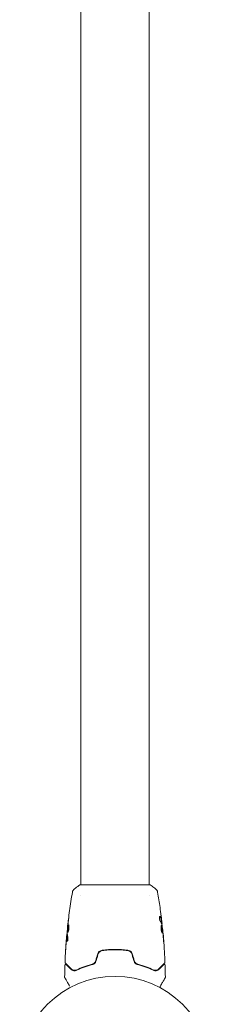
# Model space of a CAD drawing. Units: millimetres. Extents: x -10614 to 8507, y -5501 to 5281.
# Drawn here: x -3782 to -3676, y -170 to 379 of the extents above; entities that cross this region are included whole.
import ezdxf

# ---------------------------------------------------------------- set-up
doc = ezdxf.new("R2010")
doc.units = ezdxf.units.MM
doc.header["$LTSCALE"] = 20
doc.layers.add('2d', color=230, linetype='Continuous')

# ---------------------------------------------------------------- blocks, each defined once
blk = doc.blocks.new('FSW10200-XX00')
at = {"layer": '2d', "lineweight": 0}
for p, q in [((-19, 104), (-19, 978)), ((19, 104), (19, 978)), ((-19.5, 104), (19.5, 104)), ((-19, 97.85), (-19, 97.85)), ((19, 97.85), (19, 97.85)), ((25.93, 83.45), (26.03, 83.45)), ((26.09, 82.41), (26.17, 82.41)), ((-26.4, 79.77), (-26.47, 79.77)), ((26.47, 79.13), (26.54, 79.13)), ((-26.75, 75.45), (-26.85, 75.45)), ((-26.69, 76.49), (-26.78, 76.49))]:
    blk.add_line(p, q, dxfattribs=at)
blk.add_circle((0, 0), 53, dxfattribs=at)
for points, knots in [([(-26.47, 79.77), (-26.13, 83.06), (-25.74, 86.35), (-24.82, 93.06), (-24.28, 96.49), (-23.69, 99.9)], [0, 0, 0, 0, 10.001335, 10.001335, 20.470445, 20.470445, 20.470445, 20.470445]), ([(-23.69, 99.9), (-23.68, 99.97), (-23.66, 100.05), (-23.62, 100.23), (-23.59, 100.32), (-23.5, 100.56), (-23.44, 100.71), (-23.24, 101.07), (-23.08, 101.28), (-22.81, 101.56), (-22.72, 101.65), (-22.61, 101.73)], [0, 0, 0, 0, 0.281105, 0.281105, 0.591987, 0.591987, 1.075535, 1.075535, 1.846945, 1.846945, 2.242897, 2.242897, 2.242897, 2.242897]), ([(-23.69, 99.9), (-23.69, 99.9), (-23.69, 99.9), (-23.69, 99.9), (-23.69, 99.9), (-23.69, 99.9)], [0.00233076317, 0.00233076317, 0.00233076317, 0.00233076317, 0.00233614505, 0.00233614505, 0.00234572328, 0.00234572328, 0.00234572328, 0.00234572328]), ([(-22.61, 101.73), (-21.83, 102.36), (-20.99, 102.99), (-19.92, 103.72), (-19.71, 103.86), (-19.5, 104)], [0, 0, 0, 0, 3.150023, 3.150023, 3.901435, 3.901435, 3.901435, 3.901435]), ([(19.5, 104), (20.24, 103.51), (20.97, 103), (21.99, 102.23), (22.3, 101.98), (22.61, 101.73)], [0, 0, 0, 0, 2.660887, 2.660887, 3.904745, 3.904745, 3.904745, 3.904745]), ([(22.61, 101.73), (22.87, 101.53), (23.09, 101.28), (23.35, 100.88), (23.42, 100.74), (23.53, 100.48), (23.58, 100.36), (23.65, 100.13), (23.67, 100.01), (23.69, 99.9)], [0, 0, 0, 0, 0.971802, 0.971802, 1.448447, 1.448447, 1.834818, 1.834818, 2.252163, 2.252163, 2.252163, 2.252163]), ([(25.04, 91.4), (25.04, 91.36), (25.05, 91.31), (25.07, 91.2), (25.08, 91.13), (25.1, 90.98), (25.11, 90.9), (25.14, 90.64), (25.17, 90.46), (25.2, 90.26)], [0.003802953, 0.003802953, 0.003802953, 0.003802953, 0.004028258, 0.004028258, 0.004321052, 0.004321052, 0.004613847, 0.004613847, 0.005199436, 0.005199436, 0.005199436, 0.005199436]), ([(-25.78, 84.91), (-25.86, 84.35), (-25.94, 83.78), (-26.09, 82.65), (-26.16, 82.08), (-26.23, 81.51)], [0, 0, 0, 0, 0.001845834, 0.001845834, 0.003691668, 0.003691668, 0.003691668, 0.003691668]), ([(-25.73, 85.96), (-25.71, 86.12), (-25.69, 86.27), (-25.66, 86.46), (-25.65, 86.52), (-25.64, 86.62), (-25.63, 86.66), (-25.61, 86.76), (-25.61, 86.8), (-25.6, 86.8), (-25.6, 86.77), (-25.6, 86.66), (-25.6, 86.62), (-25.6, 86.52), (-25.61, 86.47), (-25.61, 86.34), (-25.62, 86.27), (-25.63, 86.12), (-25.64, 86.04), (-25.68, 85.63), (-25.73, 85.25), (-25.78, 84.91)], [0, 0, 0, 0, 0.000536546, 0.000536546, 0.000804819, 0.000804819, 0.001073092, 0.001073092, 0.001609638, 0.001609638, 0.002146183, 0.002146183, 0.002414456, 0.002414456, 0.002682729, 0.002682729, 0.002951002, 0.002951002, 0.003219275, 0.003219275, 0.004292367, 0.004292367, 0.004292367, 0.004292367]), ([(24.96, 86.47), (24.93, 86.47), (24.89, 86.45), (24.83, 86.35), (24.81, 86.28), (24.77, 86.09), (24.76, 85.98), (24.75, 85.72), (24.75, 85.57), (24.77, 85.28), (24.79, 85.12), (24.84, 84.82), (24.87, 84.67), (24.95, 84.4), (24.99, 84.28), (25.07, 84.07), (25.12, 83.98), (25.16, 83.91)], [0.000672322, 0.000672322, 0.000672322, 0.000672322, 0.001130161, 0.001130161, 0.001588, 0.001588, 0.002045839, 0.002045839, 0.002503678, 0.002503678, 0.002961518, 0.002961518, 0.003419357, 0.003419357, 0.003877196, 0.003877196, 0.004335035, 0.004335035, 0.004335035, 0.004335035]), ([(25.13, 86.32), (25.1, 86.37), (25.07, 86.41), (25.02, 86.46), (24.99, 86.47), (24.96, 86.47)], [0, 0, 0, 0, 0.0003361609, 0.0003361609, 0.0006723218, 0.0006723218, 0.0006723218, 0.0006723218]), ([(25.02, 86.32), (25.27, 85.87), (25.46, 85.42), (25.68, 84.74), (25.74, 84.52), (25.84, 84.06), (25.87, 83.83), (25.9, 83.6)], [0, 0, 0, 0, 0.002970524, 0.002970524, 0.004455786, 0.004455786, 0.005941048, 0.005941048, 0.005941048, 0.005941048]), ([(26, 83.6), (25.97, 83.83), (25.94, 84.06), (25.84, 84.52), (25.78, 84.74), (25.56, 85.42), (25.37, 85.87), (25.13, 86.32)], [0, 0, 0, 0, 0.001485171, 0.001485171, 0.002970341, 0.002970341, 0.005940682, 0.005940682, 0.005940682, 0.005940682]), ([(25.81, 85.56), (25.85, 85.22), (25.89, 84.9), (25.95, 84.3), (25.98, 84.03), (26.01, 83.8)], [0, 0, 0, 0, 0.001015532, 0.001015532, 0.002031065, 0.002031065, 0.002031065, 0.002031065]), ([(25.9, 83.6), (25.91, 83.54), (25.92, 83.49), (25.93, 83.46), (25.93, 83.45), (25.93, 83.45)], [0, 0, 0, 0, 0.0004054221, 0.0004054221, 0.0006379335, 0.0006379335, 0.0006379335, 0.0006379335]), ([(25.97, 83.45), (26.04, 82.81), (26.11, 82.18), (26.21, 81.32), (26.23, 81.1), (26.25, 80.88)], [8.06827, 8.06827, 8.06827, 8.06827, 10.001335, 10.001335, 10.671994, 10.671994, 10.671994, 10.671994]), ([(26.16, 82.57), (26.16, 82.61), (26.15, 82.68), (26.13, 82.85), (26.12, 82.96), (26.08, 83.35), (26.04, 83.67), (26, 84.01)], [0, 0, 0, 0, 0.000502775, 0.000502775, 0.001005549, 0.001005549, 0.002011098, 0.002011098, 0.002011098, 0.002011098]), ([(26.01, 83.8), (26.02, 83.71), (26.02, 83.63), (26.03, 83.52), (26.04, 83.48), (26.04, 83.43), (26.02, 83.47), (26, 83.6)], [0, 0, 0, 0, 0.000405419, 0.000405419, 0.000810838, 0.000810838, 0.001621676, 0.001621676, 0.001621676, 0.001621676]), ([(-26.73, 76.49), (-26.73, 76.49), (-26.73, 76.5), (-26.72, 76.54), (-26.71, 76.58), (-26.7, 76.66), (-26.69, 76.71), (-26.67, 76.83), (-26.66, 76.9), (-26.65, 76.99), (-26.64, 77.01), (-26.64, 77.04)], [0, 0, 0, 0, 0.00032099, 0.00032099, 0.000641981, 0.000641981, 0.000962971, 0.000962971, 0.001283961, 0.001283961, 0.00137276, 0.00137276, 0.00137276, 0.00137276]), ([(-26.31, 80.8), (-26.36, 80.23), (-26.42, 79.66), (-26.52, 78.52), (-26.56, 77.95), (-26.6, 77.38)], [0, 0, 0, 0, 0.00190427, 0.00190427, 0.003808539, 0.003808539, 0.003808539, 0.003808539]), ([(-26.47, 79.77), (-26.47, 79.77), (-26.47, 79.79), (-26.46, 79.89), (-26.45, 79.96), (-26.43, 80.15), (-26.41, 80.27), (-26.38, 80.55), (-26.37, 80.7), (-26.35, 80.88)], [0, 0, 0, 0, 0.000630412, 0.000630412, 0.001260825, 0.001260825, 0.001891237, 0.001891237, 0.00252165, 0.00252165, 0.00252165, 0.00252165]), ([(-26.33, 77.55), (-26.35, 77.55), (-26.37, 77.57), (-26.4, 77.62), (-26.41, 77.66), (-26.43, 77.77), (-26.44, 77.83), (-26.45, 77.98), (-26.45, 78.07), (-26.45, 78.37), (-26.44, 78.6), (-26.41, 78.99), (-26.4, 79.12), (-26.37, 79.39), (-26.36, 79.53), (-26.33, 79.8), (-26.31, 79.94), (-26.28, 80.21), (-26.26, 80.34), (-26.21, 80.72), (-26.17, 80.95), (-26.1, 81.24), (-26.08, 81.33), (-26.03, 81.48), (-26.01, 81.54), (-25.96, 81.65), (-25.94, 81.69), (-25.89, 81.74), (-25.87, 81.75), (-25.85, 81.75)], [0, 0, 0, 0, 0.0004136, 0.0004136, 0.0008272, 0.0008272, 0.0012408, 0.0012408, 0.0016544, 0.0016544, 0.0024816, 0.0024816, 0.0028952, 0.0028952, 0.0033088, 0.0033088, 0.0037224, 0.0037224, 0.004136, 0.004136, 0.0049632, 0.0049632, 0.0053768, 0.0053768, 0.0057904, 0.0057904, 0.006203999, 0.006203999, 0.006617599, 0.006617599, 0.006617599, 0.006617599]), ([(-25.8, 81.73), (-25.8, 81.73), (-25.81, 81.72), (-25.84, 81.69), (-25.86, 81.65), (-25.93, 81.49), (-25.98, 81.34), (-26.04, 81.05), (-26.06, 80.95), (-26.1, 80.72), (-26.12, 80.6), (-26.16, 80.35), (-26.18, 80.21), (-26.21, 79.94), (-26.23, 79.81), (-26.27, 79.39), (-26.3, 79.12), (-26.33, 78.73), (-26.33, 78.61), (-26.34, 78.38), (-26.35, 78.27), (-26.35, 78.07), (-26.35, 77.99), (-26.34, 77.83), (-26.33, 77.77), (-26.31, 77.65), (-26.29, 77.6), (-26.27, 77.58)], [0.006959302, 0.006959302, 0.006959302, 0.006959302, 0.007065717, 0.007065717, 0.007479037, 0.007479037, 0.008305676, 0.008305676, 0.008718996, 0.008718996, 0.009132316, 0.009132316, 0.009545635, 0.009545635, 0.009958955, 0.009958955, 0.010785595, 0.010785595, 0.011198915, 0.011198915, 0.011612234, 0.011612234, 0.012025554, 0.012025554, 0.012438874, 0.012438874, 0.012937835, 0.012937835, 0.012937835, 0.012937835]), ([(-25.85, 81.75), (-25.8, 81.75), (-25.75, 81.7), (-25.68, 81.49), (-25.65, 81.33), (-25.62, 81.04), (-25.61, 80.93), (-25.6, 80.7), (-25.6, 80.57), (-25.61, 80.32), (-25.61, 80.18), (-25.63, 79.91), (-25.65, 79.77), (-25.68, 79.49), (-25.7, 79.35), (-25.75, 79.09), (-25.78, 78.95), (-25.83, 78.7), (-25.86, 78.58), (-25.92, 78.36), (-25.95, 78.25), (-26.05, 77.97), (-26.11, 77.82), (-26.23, 77.61), (-26.28, 77.55), (-26.33, 77.55)], [0.006617599, 0.006617599, 0.006617599, 0.006617599, 0.007449314, 0.007449314, 0.008281029, 0.008281029, 0.008696886, 0.008696886, 0.009112744, 0.009112744, 0.009528601, 0.009528601, 0.009944458, 0.009944458, 0.010360316, 0.010360316, 0.010776173, 0.010776173, 0.011192031, 0.011192031, 0.011607888, 0.011607888, 0.012439603, 0.012439603, 0.013271318, 0.013271318, 0.013271318, 0.013271318]), ([(25.9, 81.35), (25.87, 81.35), (25.85, 81.33), (25.81, 81.28), (25.79, 81.24), (25.75, 81.13), (25.73, 81.07), (25.7, 80.92), (25.69, 80.83), (25.67, 80.63), (25.66, 80.52), (25.65, 80.29), (25.65, 80.16), (25.66, 79.91), (25.66, 79.77), (25.68, 79.5), (25.7, 79.36), (25.73, 79.09), (25.75, 78.95), (25.8, 78.68), (25.82, 78.55), (25.91, 78.17), (25.97, 77.94), (26.06, 77.66), (26.09, 77.57), (26.16, 77.42), (26.19, 77.36), (26.25, 77.25), (26.27, 77.21), (26.32, 77.16), (26.35, 77.15), (26.37, 77.15)], [0, 0, 0, 0, 0.000415765, 0.000415765, 0.00083153, 0.00083153, 0.001247295, 0.001247295, 0.00166306, 0.00166306, 0.002078825, 0.002078825, 0.002494589, 0.002494589, 0.002910354, 0.002910354, 0.003326119, 0.003326119, 0.003741884, 0.003741884, 0.004157649, 0.004157649, 0.004989179, 0.004989179, 0.005404944, 0.005404944, 0.005820709, 0.005820709, 0.006236474, 0.006236474, 0.006652238, 0.006652238, 0.006652238, 0.006652238]), ([(25.84, 81.33), (25.85, 81.32), (25.86, 81.31), (25.89, 81.28), (25.91, 81.24), (25.96, 81.14), (25.98, 81.07), (26.02, 80.92), (26.05, 80.84), (26.09, 80.64), (26.11, 80.54), (26.15, 80.31), (26.17, 80.19), (26.22, 79.81), (26.26, 79.54), (26.3, 79.12), (26.31, 78.99), (26.34, 78.71), (26.35, 78.58), (26.37, 78.33), (26.38, 78.2), (26.39, 77.97), (26.39, 77.86), (26.39, 77.57), (26.38, 77.41), (26.35, 77.25), (26.34, 77.21), (26.32, 77.18), (26.32, 77.18), (26.31, 77.17)], [0.00030701, 0.00030701, 0.00030701, 0.00030701, 0.000413434, 0.000413434, 0.000826868, 0.000826868, 0.001240303, 0.001240303, 0.001653737, 0.001653737, 0.002067171, 0.002067171, 0.002480605, 0.002480605, 0.003307474, 0.003307474, 0.003720908, 0.003720908, 0.004134342, 0.004134342, 0.004547777, 0.004547777, 0.004961211, 0.004961211, 0.005788079, 0.005788079, 0.006201514, 0.006201514, 0.006283371, 0.006283371, 0.006283371, 0.006283371]), ([(26.37, 77.15), (26.39, 77.15), (26.41, 77.16), (26.44, 77.21), (26.45, 77.25), (26.48, 77.41), (26.49, 77.57), (26.49, 77.86), (26.49, 77.97), (26.48, 78.2), (26.47, 78.32), (26.45, 78.58), (26.44, 78.71), (26.42, 78.98), (26.4, 79.12), (26.37, 79.4), (26.36, 79.53), (26.32, 79.8), (26.31, 79.94), (26.27, 80.19), (26.25, 80.31), (26.21, 80.54), (26.19, 80.64), (26.13, 80.93), (26.08, 81.09), (25.99, 81.29), (25.94, 81.35), (25.9, 81.35)], [0.006652238, 0.006652238, 0.006652238, 0.006652238, 0.007065568, 0.007065568, 0.007478898, 0.007478898, 0.008305558, 0.008305558, 0.008718887, 0.008718887, 0.009132217, 0.009132217, 0.009545547, 0.009545547, 0.009958877, 0.009958877, 0.010372206, 0.010372206, 0.010785536, 0.010785536, 0.011198866, 0.011198866, 0.011612196, 0.011612196, 0.012438855, 0.012438855, 0.013265515, 0.013265515, 0.013265515, 0.013265515]), ([(26.16, 81.52), (26.25, 80.95), (26.32, 80.38), (26.46, 79.24), (26.52, 78.67), (26.58, 78.1)], [0, 0, 0, 0, 0.001910154, 0.001910154, 0.003820307, 0.003820307, 0.003820307, 0.003820307]), ([(26.64, 78.02), (26.62, 78.2), (26.61, 78.35), (26.58, 78.62), (26.57, 78.74), (26.55, 78.94), (26.55, 79.01), (26.54, 79.11), (26.53, 79.13), (26.54, 79.13)], [0, 0, 0, 0, 0.000630096, 0.000630096, 0.001260193, 0.001260193, 0.001890289, 0.001890289, 0.002520386, 0.002520386, 0.002520386, 0.002520386]), ([(26.54, 79.13), (26.87, 75.84), (27.15, 72.54), (27.56, 66.42), (27.71, 63.61), (27.81, 60.79)], [0, 0, 0, 0, 10.001335, 10.001335, 18.519664, 18.519664, 18.519664, 18.519664]), ([(-27.81, 60.79), (-27.69, 64.1), (-27.5, 67.4), (-27.15, 72.25), (-27.03, 73.8), (-26.89, 75.35)], [0, 0, 0, 0, 10.001335, 10.001335, 14.690563, 14.690563, 14.690563, 14.690563]), ([(-26.89, 75.1), (-26.92, 74.87), (-26.94, 74.6), (-26.99, 74), (-27.02, 73.68), (-27.05, 73.34)], [0, 0, 0, 0, 0.001013465, 0.001013465, 0.00202693, 0.00202693, 0.00202693, 0.00202693]), ([(-26.93, 74.89), (-26.92, 75.06), (-26.9, 75.22), (-26.88, 75.53), (-26.86, 75.68), (-26.83, 76.07), (-26.81, 76.25), (-26.8, 76.33)], [0, 0, 0, 0, 0.000502086, 0.000502086, 0.001004171, 0.001004171, 0.002008343, 0.002008343, 0.002008343, 0.002008343]), ([(-26.72, 72.58), (-26.82, 73.03), (-26.88, 73.49), (-26.9, 74.17), (-26.9, 74.39), (-26.88, 74.85), (-26.87, 75.07), (-26.85, 75.3)], [0, 0, 0, 0, 0.002938605, 0.002938605, 0.004407908, 0.004407908, 0.005877211, 0.005877211, 0.005877211, 0.005877211]), ([(-26.85, 75.3), (-26.85, 75.36), (-26.85, 75.41), (-26.85, 75.45), (-26.85, 75.46), (-26.86, 75.4), (-26.88, 75.28), (-26.89, 75.1)], [0, 0, 0, 0, 0.000405292, 0.000405292, 0.000810583, 0.000810583, 0.001621167, 0.001621167, 0.001621167, 0.001621167]), ([(-26.75, 75.3), (-26.77, 75.07), (-26.78, 74.85), (-26.8, 74.39), (-26.8, 74.17), (-26.78, 73.49), (-26.72, 73.03), (-26.62, 72.58)], [0, 0, 0, 0, 0.001469311, 0.001469311, 0.002938621, 0.002938621, 0.005877242, 0.005877242, 0.005877242, 0.005877242]), ([(-26.23, 74.99), (-26.21, 74.92), (-26.19, 74.83), (-26.17, 74.61), (-26.16, 74.48), (-26.16, 74.2), (-26.16, 74.05), (-26.19, 73.74), (-26.21, 73.59), (-26.28, 73.15), (-26.35, 72.89), (-26.49, 72.53), (-26.56, 72.43), (-26.62, 72.43)], [0, 0, 0, 0, 0.000456133, 0.000456133, 0.000912267, 0.000912267, 0.0013684, 0.0013684, 0.001824534, 0.001824534, 0.0027368, 0.0027368, 0.003649067, 0.003649067, 0.003649067, 0.003649067]), ([(-26.62, 72.58), (-26.6, 72.53), (-26.59, 72.49), (-26.57, 72.46), (-26.57, 72.46), (-26.57, 72.45)], [0, 0, 0, 0, 0.0003297632, 0.0003297632, 0.0003852274, 0.0003852274, 0.0003852274, 0.0003852274]), ([(26.93, 73.99), (26.94, 73.82), (26.95, 73.64), (26.97, 73.37), (26.98, 73.28), (27, 73.11), (27.01, 73.02), (27.03, 72.77), (27.05, 72.62), (27.07, 72.37), (27.08, 72.27), (27.1, 72.13), (27.11, 72.1), (27.11, 72.1), (27.11, 72.11), (27.11, 72.14), (27.11, 72.17), (27.11, 72.34), (27.09, 72.61), (27.06, 72.94)], [0, 0, 0, 0, 0.000535625, 0.000535625, 0.000803438, 0.000803438, 0.001071251, 0.001071251, 0.001606876, 0.001606876, 0.002142502, 0.002142502, 0.002678127, 0.002678127, 0.00294594, 0.00294594, 0.003213752, 0.003213752, 0.004285003, 0.004285003, 0.004285003, 0.004285003]), ([(-27.49, 67.24), (-27.49, 67.24), (-27.49, 67.25), (-27.49, 67.3), (-27.49, 67.34), (-27.48, 67.49), (-27.47, 67.64), (-27.45, 67.91), (-27.45, 68.01), (-27.43, 68.21), (-27.43, 68.32), (-27.41, 68.55), (-27.4, 68.67), (-27.39, 68.91), (-27.38, 69.03), (-27.37, 69.15)], [0.002335629, 0.002335629, 0.002335629, 0.002335629, 0.002691247, 0.002691247, 0.003046864, 0.003046864, 0.003758098, 0.003758098, 0.004113716, 0.004113716, 0.004469333, 0.004469333, 0.00482495, 0.00482495, 0.005180567, 0.005180567, 0.005180567, 0.005180567]), ([(-27.4, 68.64), (-27.41, 68.44), (-27.42, 68.26), (-27.45, 67.92), (-27.46, 67.76), (-27.47, 67.51), (-27.48, 67.41), (-27.49, 67.31), (-27.49, 67.28), (-27.49, 67.25), (-27.49, 67.24), (-27.49, 67.24)], [0, 0, 0, 0, 0.000583907, 0.000583907, 0.001167815, 0.001167815, 0.001751722, 0.001751722, 0.002043676, 0.002043676, 0.002335629, 0.002335629, 0.002335629, 0.002335629]), ([(-7.12, 67.52), (-7.72, 67.44), (-8.29, 67.18), (-9, 66.56), (-9.2, 66.32), (-9.54, 65.79), (-9.66, 65.5), (-9.75, 65.19)], [0, 0, 0, 0, 0.001914168, 0.001914168, 0.002871252, 0.002871252, 0.003828336, 0.003828336, 0.003828336, 0.003828336]), ([(-9.55, 65.13), (-9.48, 65.42), (-9.36, 65.7), (-9.12, 66.07), (-9.04, 66.19), (-8.85, 66.41), (-8.75, 66.51), (-8.53, 66.71), (-8.41, 66.79), (-8.17, 66.95), (-8.04, 67.02), (-7.65, 67.2), (-7.37, 67.29), (-7.09, 67.33)], [0, 0, 0, 0, 0.000889055, 0.000889055, 0.001333583, 0.001333583, 0.00177811, 0.00177811, 0.002222638, 0.002222638, 0.002667165, 0.002667165, 0.00355622, 0.00355622, 0.00355622, 0.00355622]), ([(7.12, 67.52), (5.96, 67.69), (4.79, 67.82), (3, 67.95), (2.4, 67.98), (1.2, 68.03), (0.59, 68.04), (-1.23, 68.04), (-2.42, 67.99), (-4.79, 67.82), (-5.96, 67.69), (-7.12, 67.52)], [0, 0, 0, 0, 0.0036116, 0.0036116, 0.0054174, 0.0054174, 0.0072232, 0.0072232, 0.01083479, 0.01083479, 0.01444639, 0.01444639, 0.01444639, 0.01444639]), ([(-7.09, 67.33), (-5.93, 67.49), (-4.76, 67.62), (-2.99, 67.75), (-2.39, 67.78), (-1.19, 67.83), (-0.58, 67.84), (1.22, 67.84), (2.41, 67.79), (4.77, 67.62), (5.93, 67.49), (7.09, 67.33)], [0, 0, 0, 0, 0.0035954, 0.0035954, 0.00539309, 0.00539309, 0.00719079, 0.00719079, 0.01078619, 0.01078619, 0.01438158, 0.01438158, 0.01438158, 0.01438158]), ([(7.09, 67.33), (7.66, 67.24), (8.2, 66.99), (8.86, 66.41), (9.05, 66.19), (9.36, 65.69), (9.48, 65.42), (9.55, 65.13)], [0, 0, 0, 0, 0.001770151, 0.001770151, 0.002655226, 0.002655226, 0.003540301, 0.003540301, 0.003540301, 0.003540301]), ([(9.75, 65.19), (9.66, 65.5), (9.53, 65.79), (9.2, 66.32), (8.99, 66.57), (8.64, 66.87), (8.52, 66.96), (8.26, 67.13), (8.12, 67.2), (7.71, 67.4), (7.42, 67.48), (7.12, 67.52)], [0, 0, 0, 0, 0.000962618, 0.000962618, 0.001925236, 0.001925236, 0.002406545, 0.002406545, 0.002887854, 0.002887854, 0.003850472, 0.003850472, 0.003850472, 0.003850472]), ([(-27.67, 60.42), (-27.68, 60.43), (-27.7, 60.45), (-27.72, 60.48), (-27.73, 60.5), (-27.77, 60.55), (-27.78, 60.59), (-27.81, 60.68), (-27.82, 60.74), (-27.81, 60.79)], [0, 0, 0, 0, 0.063877, 0.063877, 0.1267226, 0.1267226, 0.2526866, 0.2526866, 0.41085, 0.41085, 0.41085, 0.41085]), ([(-24.43, 57.18), (-25.26, 58.01), (-25.95, 58.7), (-26.62, 59.37), (-26.75, 59.49), (-26.97, 59.72), (-27.07, 59.82), (-27.34, 60.09), (-27.47, 60.22), (-27.58, 60.33), (-27.6, 60.35), (-27.62, 60.37), (-27.62, 60.37), (-27.64, 60.39), (-27.65, 60.4), (-27.66, 60.41), (-27.67, 60.42), (-27.67, 60.42)], [0, 0, 0, 0, 0.00604989, 0.00604989, 0.00756236, 0.00756236, 0.00907483, 0.00907483, 0.01209978, 0.01209978, 0.01361225, 0.01361225, 0.01512472, 0.01512472, 0.01814967, 0.01814967, 0.02364717, 0.02364717, 0.02364717, 0.02364717]), ([(-10.66, 61.76), (-10.73, 61.52), (-10.83, 61.28), (-11.02, 60.96), (-11.09, 60.86), (-11.24, 60.66), (-11.33, 60.57), (-11.5, 60.4), (-11.59, 60.32), (-11.79, 60.17), (-11.89, 60.11), (-12.21, 59.93), (-12.42, 59.84), (-12.65, 59.78)], [0, 0, 0, 0, 0.000765347, 0.000765347, 0.00114802, 0.00114802, 0.001530694, 0.001530694, 0.001913367, 0.001913367, 0.00229604, 0.00229604, 0.003061387, 0.003061387, 0.003061387, 0.003061387]), ([(-12.6, 59.59), (-12.37, 59.65), (-12.13, 59.74), (-11.8, 59.93), (-11.7, 59.99), (-11.49, 60.15), (-11.39, 60.23), (-11.2, 60.42), (-11.11, 60.51), (-10.94, 60.72), (-10.86, 60.84), (-10.65, 61.19), (-10.54, 61.44), (-10.47, 61.71)], [0, 0, 0, 0, 0.000832155, 0.000832155, 0.001248232, 0.001248232, 0.001664309, 0.001664309, 0.002080386, 0.002080386, 0.002496464, 0.002496464, 0.003328618, 0.003328618, 0.003328618, 0.003328618]), ([(-10.66, 61.76), (-10.73, 61.52), (-10.82, 61.29), (-11.08, 60.85), (-11.24, 60.66), (-11.51, 60.39), (-11.62, 60.3), (-11.72, 60.22)], [0, 0, 0, 0, 0.000754737, 0.000754737, 0.001509473, 0.001509473, 0.001915042, 0.001915042, 0.001915042, 0.001915042]), ([(10.47, 61.71), (10.54, 61.44), (10.65, 61.19), (10.86, 60.84), (10.94, 60.72), (11.11, 60.51), (11.2, 60.41), (11.39, 60.23), (11.49, 60.15), (11.7, 59.99), (11.81, 59.92), (12.14, 59.74), (12.37, 59.65), (12.6, 59.59)], [0, 0, 0, 0, 0.000837423, 0.000837423, 0.001256134, 0.001256134, 0.001674846, 0.001674846, 0.002093557, 0.002093557, 0.002512269, 0.002512269, 0.003349692, 0.003349692, 0.003349692, 0.003349692]), ([(12.65, 59.78), (12.42, 59.84), (12.2, 59.93), (11.89, 60.11), (11.79, 60.17), (11.59, 60.32), (11.5, 60.4), (11.24, 60.66), (11.08, 60.85), (10.83, 61.29), (10.73, 61.52), (10.66, 61.76)], [0, 0, 0, 0, 0.000760497, 0.000760497, 0.001140745, 0.001140745, 0.001520994, 0.001520994, 0.002281491, 0.002281491, 0.003041988, 0.003041988, 0.003041988, 0.003041988]), ([(10.66, 61.76), (10.73, 61.52), (10.82, 61.29), (11.08, 60.85), (11.24, 60.66), (11.6, 60.31), (11.8, 60.16), (12.21, 59.93), (12.43, 59.84), (12.65, 59.78)], [0, 0, 0, 0, 0.000754737, 0.000754737, 0.001509473, 0.001509473, 0.00226421, 0.00226421, 0.003018947, 0.003018947, 0.003018947, 0.003018947]), ([(27.67, 60.42), (27.67, 60.42), (27.66, 60.41), (27.65, 60.4), (27.64, 60.39), (27.63, 60.37), (27.62, 60.37), (27.62, 60.36), (27.61, 60.36), (27.6, 60.35), (27.58, 60.32), (27.46, 60.21), (27.33, 60.08), (27.07, 59.81), (26.96, 59.71), (26.74, 59.49), (26.61, 59.36), (25.95, 58.69), (25.25, 58), (24.43, 57.18)], [0.02464336, 0.02464336, 0.02464336, 0.02464336, 0.03015026, 0.03015026, 0.03316528, 0.03316528, 0.03391904, 0.03391904, 0.0346728, 0.0346728, 0.03618031, 0.03618031, 0.03919533, 0.03919533, 0.04070285, 0.04070285, 0.04221036, 0.04221036, 0.04824041, 0.04824041, 0.04824041, 0.04824041]), ([(27.81, 60.79), (27.82, 60.73), (27.81, 60.68), (27.78, 60.58), (27.75, 60.53), (27.71, 60.46), (27.69, 60.44), (27.67, 60.42)], [0, 0, 0, 0, 0.1620246, 0.1620246, 0.3245698, 0.3245698, 0.4103895, 0.4103895, 0.4103895, 0.4103895]), ([(-27.87, 59.15), (-27.87, 59.2), (-27.86, 59.26), (-27.82, 59.36), (-27.79, 59.4), (-27.73, 59.49), (-27.68, 59.53), (-27.59, 59.58), (-27.54, 59.6), (-27.44, 59.63), (-27.38, 59.63), (-27.27, 59.62), (-27.22, 59.61), (-27.12, 59.57), (-27.07, 59.53), (-27.03, 59.49), (-27.02, 59.49), (-27.02, 59.48)], [0, 0, 0, 0, 0.16195, 0.16195, 0.324498, 0.324498, 0.487024, 0.487024, 0.649551, 0.649551, 0.812077, 0.812077, 0.974604, 0.974604, 1.137131, 1.137131, 1.15657, 1.15657, 1.15657, 1.15657]), ([(-27.02, 59.48), (-27.02, 59.48), (-27.02, 59.48), (-27, 59.47), (-27, 59.47), (-26.99, 59.45), (-26.98, 59.45), (-26.98, 59.44), (-26.97, 59.44), (-26.97, 59.43), (-26.96, 59.43), (-26.93, 59.39), (-26.85, 59.32), (-26.67, 59.14), (-26.6, 59.06), (-26.43, 58.9), (-26.34, 58.8), (-25.82, 58.29), (-25.26, 57.73), (-24.57, 57.04)], [0.02275047, 0.02275047, 0.02275047, 0.02275047, 0.02787328, 0.02787328, 0.0306606, 0.0306606, 0.03205427, 0.03205427, 0.0327511, 0.0327511, 0.03344793, 0.03344793, 0.03623526, 0.03623526, 0.03762892, 0.03762892, 0.03902259, 0.03902259, 0.04459724, 0.04459724, 0.04459724, 0.04459724]), ([(-24.57, 57.04), (-24.37, 56.84), (-24.15, 56.67), (-23.66, 56.4), (-23.4, 56.3), (-22.98, 56.2), (-22.83, 56.18), (-22.52, 56.16), (-22.36, 56.16), (-21.87, 56.2), (-21.52, 56.28), (-21.16, 56.45)], [0, 0, 0, 0, 0.001864837, 0.001864837, 0.003729674, 0.003729674, 0.004662092, 0.004662092, 0.00559451, 0.00559451, 0.007459347, 0.007459347, 0.007459347, 0.007459347]), ([(-21.25, 56.63), (-21.55, 56.49), (-21.86, 56.41), (-22.44, 56.34), (-22.72, 56.36), (-23.13, 56.44), (-23.26, 56.48), (-23.52, 56.57), (-23.64, 56.62), (-24, 56.81), (-24.22, 56.97), (-24.43, 57.18)], [0, 0, 0, 0, 0.001348017, 0.001348017, 0.002696033, 0.002696033, 0.003370042, 0.003370042, 0.00404405, 0.00404405, 0.005392066, 0.005392066, 0.005392066, 0.005392066]), ([(-12.65, 59.78), (-14.34, 59.34), (-15.89, 58.83), (-18.75, 57.76), (-20.06, 57.2), (-21.25, 56.63)], [0, 0, 0, 0, 0.00577336, 0.00577336, 0.01154671, 0.01154671, 0.01154671, 0.01154671]), ([(-21.16, 56.45), (-19.96, 57.02), (-18.64, 57.59), (-15.79, 58.65), (-14.26, 59.15), (-12.6, 59.59)], [0, 0, 0, 0, 0.00561537, 0.00561537, 0.01123074, 0.01123074, 0.01123074, 0.01123074]), ([(12.6, 59.59), (14.26, 59.15), (15.79, 58.65), (18.64, 57.59), (19.96, 57.02), (21.16, 56.45)], [0, 0, 0, 0, 0.00561537, 0.00561537, 0.01123074, 0.01123074, 0.01123074, 0.01123074]), ([(21.25, 56.63), (20.06, 57.2), (18.75, 57.76), (15.89, 58.83), (14.34, 59.34), (12.65, 59.78)], [0, 0, 0, 0, 0.00577336, 0.00577336, 0.01154671, 0.01154671, 0.01154671, 0.01154671]), ([(21.16, 56.45), (21.53, 56.28), (21.87, 56.2), (22.36, 56.16), (22.52, 56.16), (22.83, 56.18), (22.98, 56.2), (23.4, 56.3), (23.67, 56.4), (24.15, 56.67), (24.37, 56.84), (24.57, 57.04)], [0, 0, 0, 0, 0.001851544, 0.001851544, 0.002777316, 0.002777316, 0.003703088, 0.003703088, 0.005554632, 0.005554632, 0.007406175, 0.007406175, 0.007406175, 0.007406175]), ([(24.43, 57.18), (24.22, 56.97), (24, 56.81), (23.52, 56.56), (23.26, 56.46), (22.86, 56.39), (22.72, 56.37), (22.43, 56.36), (22.29, 56.36), (21.85, 56.41), (21.55, 56.49), (21.25, 56.63)], [0, 0, 0, 0, 0.001345717, 0.001345717, 0.002691433, 0.002691433, 0.003364292, 0.003364292, 0.00403715, 0.00403715, 0.005382867, 0.005382867, 0.005382867, 0.005382867]), ([(24.57, 57.04), (24.91, 57.38), (25.22, 57.69), (25.64, 58.11), (25.77, 58.24), (26.02, 58.48), (26.13, 58.59), (26.64, 59.11), (26.89, 59.36), (26.96, 59.43), (26.97, 59.43), (26.97, 59.44), (26.97, 59.44), (26.98, 59.45), (26.99, 59.45), (27, 59.46), (27, 59.47), (27.02, 59.48), (27.02, 59.48), (27.02, 59.48)], [0, 0, 0, 0, 0.00280724, 0.00280724, 0.00421086, 0.00421086, 0.00561448, 0.00561448, 0.01122897, 0.01122897, 0.01193078, 0.01193078, 0.01263259, 0.01263259, 0.01403621, 0.01403621, 0.01684345, 0.01684345, 0.02211228, 0.02211228, 0.02211228, 0.02211228]), ([(27.02, 59.48), (27.03, 59.5), (27.05, 59.51), (27.08, 59.54), (27.1, 59.55), (27.15, 59.58), (27.19, 59.6), (27.27, 59.62), (27.31, 59.63), (27.39, 59.63), (27.44, 59.63), (27.52, 59.61), (27.56, 59.6), (27.63, 59.56), (27.67, 59.54), (27.73, 59.48), (27.76, 59.45), (27.81, 59.38), (27.83, 59.34), (27.86, 59.25), (27.87, 59.2), (27.87, 59.15)], [0, 0, 0, 0, 0.059741, 0.059741, 0.118636, 0.118636, 0.2446, 0.2446, 0.370565, 0.370565, 0.496529, 0.496529, 0.622493, 0.622493, 0.748457, 0.748457, 0.874421, 0.874421, 1.000385, 1.000385, 1.158548, 1.158548, 1.158548, 1.158548]), ([(-27.95, 52.27), (-27.95, 52.27), (-27.95, 52.27), (-27.95, 52.27), (-27.95, 52.27), (-27.95, 52.27), (-27.95, 52.27), (-27.95, 52.27), (-27.96, 52.28), (-27.96, 52.29), (-27.97, 52.3), (-27.98, 52.33), (-27.99, 52.35), (-28.01, 52.42), (-28.02, 52.47), (-28.02, 52.52)], [0, 0, 0, 0, 0.0004883, 0.0004883, 0.0024414, 0.0024414, 0.0063477, 0.0063477, 0.0141604, 0.0141604, 0.0454251, 0.0454251, 0.1080431, 0.1080431, 0.2662065, 0.2662065, 0.2662065, 0.2662065]), ([(-25.26, 47.62), (-25.27, 47.62), (-25.27, 47.62), (-25.66, 48.31), (-26.03, 48.95), (-26.53, 49.82), (-26.69, 50.09), (-26.99, 50.6), (-27.12, 50.83), (-27.48, 51.45), (-27.67, 51.78), (-27.84, 52.08), (-27.88, 52.15), (-27.91, 52.2), (-27.92, 52.21), (-27.92, 52.22), (-27.92, 52.22), (-27.93, 52.24), (-27.94, 52.25), (-27.95, 52.26), (-27.95, 52.27), (-27.95, 52.27)], [0.00360981, 0.00360981, 0.00360981, 0.00360981, 0.00362128, 0.00362128, 0.00724257, 0.00724257, 0.00905321, 0.00905321, 0.01086385, 0.01086385, 0.01448514, 0.01448514, 0.01629578, 0.01629578, 0.0172011, 0.0172011, 0.01810642, 0.01810642, 0.02172771, 0.02172771, 0.02826335, 0.02826335, 0.02826335, 0.02826335]), ([(27.95, 52.27), (27.95, 52.27), (27.95, 52.26), (27.94, 52.25), (27.93, 52.24), (27.92, 52.22), (27.92, 52.22), (27.92, 52.21), (27.92, 52.21), (27.89, 52.17), (27.86, 52.11), (27.75, 51.92), (27.67, 51.79), (27.54, 51.56), (27.49, 51.47), (27.38, 51.29), (27.33, 51.19), (27.03, 50.67), (26.73, 50.16), (26.23, 49.3), (26.06, 48.99), (25.68, 48.34), (25.49, 48), (25.13, 47.39), (24.97, 47.11), (24.81, 46.83)], [0.03007316, 0.03007316, 0.03007316, 0.03007316, 0.0365021, 0.0365021, 0.04015231, 0.04015231, 0.04106486, 0.04106486, 0.04197741, 0.04197741, 0.04380252, 0.04380252, 0.04562762, 0.04562762, 0.04654017, 0.04654017, 0.04745273, 0.04745273, 0.05110294, 0.05110294, 0.05292804, 0.05292804, 0.05475315, 0.05475315, 0.05614804, 0.05614804, 0.05614804, 0.05614804]), ([(28.02, 52.52), (28.02, 52.47), (28.01, 52.41), (27.98, 52.34), (27.97, 52.31), (27.96, 52.28), (27.95, 52.28), (27.95, 52.27), (27.95, 52.27), (27.95, 52.27), (27.95, 52.27), (27.95, 52.27), (27.95, 52.27), (27.95, 52.27)], [0, 0, 0, 0, 0.1620367, 0.1620367, 0.2425207, 0.2425207, 0.2628468, 0.2628468, 0.264752, 0.264752, 0.2657518, 0.2657518, 0.2662518, 0.2662518, 0.2662518, 0.2662518])]:
    blk.add_open_spline(points, degree=3, knots=knots, dxfattribs=at)
for points in [[(-22.61, 101.73), (-22.61, 101.73), (-22.61, 101.73), (-22.61, 101.73)], [(22.61, 101.73), (22.61, 101.73), (22.61, 101.73), (22.61, 101.73)], [(23.69, 99.9), (24.18, 97.08), (24.63, 94.24), (25.04, 91.4)], [(25.2, 90.26), (25.41, 88.7), (25.62, 87.13), (25.81, 85.56)], [(-26.23, 81.9), (-26.08, 83.25), (-25.91, 84.61), (-25.73, 85.96)], [(24.91, 86.45), (24.95, 86.43), (24.99, 86.39), (25.02, 86.32)], [(25.16, 83.91), (25.61, 83.18), (25.94, 82.43), (26.13, 81.68)], [(25.85, 85.26), (25.76, 85.96), (25.67, 86.67), (25.58, 87.38)], [(26, 84.01), (25.95, 84.43), (25.9, 84.84), (25.85, 85.26)], [(26.17, 82.41), (26.17, 82.41), (26.17, 82.46), (26.16, 82.57)], [(-26.78, 75.45), (-26.72, 76.19), (-26.65, 76.92), (-26.58, 77.66)], [(-26.6, 77.38), (-26.6, 77.31), (-26.61, 77.26), (-26.61, 77.22)], [(-26.61, 77.22), (-26.59, 76.47), (-26.46, 75.73), (-26.23, 74.99)], [(-26.47, 79.77), (-26.47, 79.77), (-26.47, 79.77), (-26.47, 79.77)], [(-26.35, 80.88), (-26.31, 81.2), (-26.27, 81.54), (-26.23, 81.9)], [(-26.26, 81.23), (-26.28, 81.09), (-26.29, 80.93), (-26.31, 80.8)], [(-26.23, 81.51), (-26.24, 81.42), (-26.25, 81.33), (-26.26, 81.23)], [(26.13, 81.68), (26.14, 81.64), (26.15, 81.59), (26.16, 81.52)], [(26.54, 79.13), (26.54, 79.13), (26.54, 79.13), (26.54, 79.13)], [(26.58, 78.1), (26.6, 77.97), (26.61, 77.81), (26.63, 77.67)], [(26.63, 77.67), (26.63, 77.57), (26.64, 77.48), (26.65, 77.39)], [(26.73, 77), (26.7, 77.36), (26.67, 77.7), (26.64, 78.02)], [(26.65, 77.39), (26.75, 76.25), (26.84, 75.12), (26.93, 73.99)], [(27.06, 72.94), (26.96, 74.3), (26.85, 75.65), (26.73, 77)], [(-27.05, 73.34), (-27.18, 71.78), (-27.29, 70.21), (-27.4, 68.64)], [(-27.37, 69.15), (-27.27, 70.65), (-27.16, 72.15), (-27.04, 73.64)], [(-27.04, 73.64), (-27, 74.06), (-26.97, 74.47), (-26.93, 74.89)], [(-26.9, 74.13), (-26.9, 74.13), (-26.9, 74.13), (-26.9, 74.13)], [(-26.89, 73.99), (-26.89, 73.99), (-26.89, 73.99), (-26.89, 73.99)], [(-26.8, 76.33), (-26.79, 76.44), (-26.78, 76.49), (-26.78, 76.49)], [(-26.75, 75.45), (-26.75, 75.45), (-26.75, 75.4), (-26.75, 75.3)], [(-26.62, 72.43), (-26.66, 72.43), (-26.69, 72.48), (-26.72, 72.58)], [(-27.81, 60.79), (-27.81, 60.79), (-27.81, 60.79), (-27.81, 60.79)], [(-9.75, 65.19), (-10.05, 64.05), (-10.36, 62.9), (-10.66, 61.76)], [(-10.47, 61.71), (-10.16, 62.85), (-9.86, 63.99), (-9.55, 65.13)], [(9.55, 65.13), (9.86, 63.99), (10.16, 62.85), (10.47, 61.71)], [(10.66, 61.76), (10.36, 62.9), (10.05, 64.05), (9.75, 65.19)], [(27.81, 60.79), (27.81, 60.79), (27.81, 60.79), (27.81, 60.79)], [(-28.02, 52.52), (-27.99, 54.73), (-27.95, 56.94), (-27.87, 59.15)], [(-23.51, 56.57), (-23.62, 56.61), (-23.73, 56.67), (-23.83, 56.72)], [(-22.58, 56.36), (-22.8, 56.37), (-23, 56.41), (-23.19, 56.46)], [(-22.02, 56.39), (-22.1, 56.38), (-22.18, 56.37), (-22.26, 56.37)], [(22.34, 56.36), (22.25, 56.36), (22.16, 56.37), (22.06, 56.39)], [(23.14, 56.44), (22.92, 56.39), (22.67, 56.35), (22.4, 56.36)], [(24.43, 57.18), (24.2, 56.94), (23.87, 56.7), (23.44, 56.54)], [(27.87, 59.15), (27.95, 56.94), (27.99, 54.73), (28.02, 52.52)], [(-28.02, 52.52), (-28.02, 52.52), (-28.02, 52.52), (-28.02, 52.52)], [(28.02, 52.52), (28.02, 52.52), (28.02, 52.52), (28.02, 52.52)]]:
    blk.add_open_spline(points, degree=3, dxfattribs=at)

msp = doc.modelspace()

# ---------------------------------------------------------------- block references
msp.add_blockref('FSW10200-XX00', (-3728.96, -206.98))

doc.saveas('drawing.dxf')
